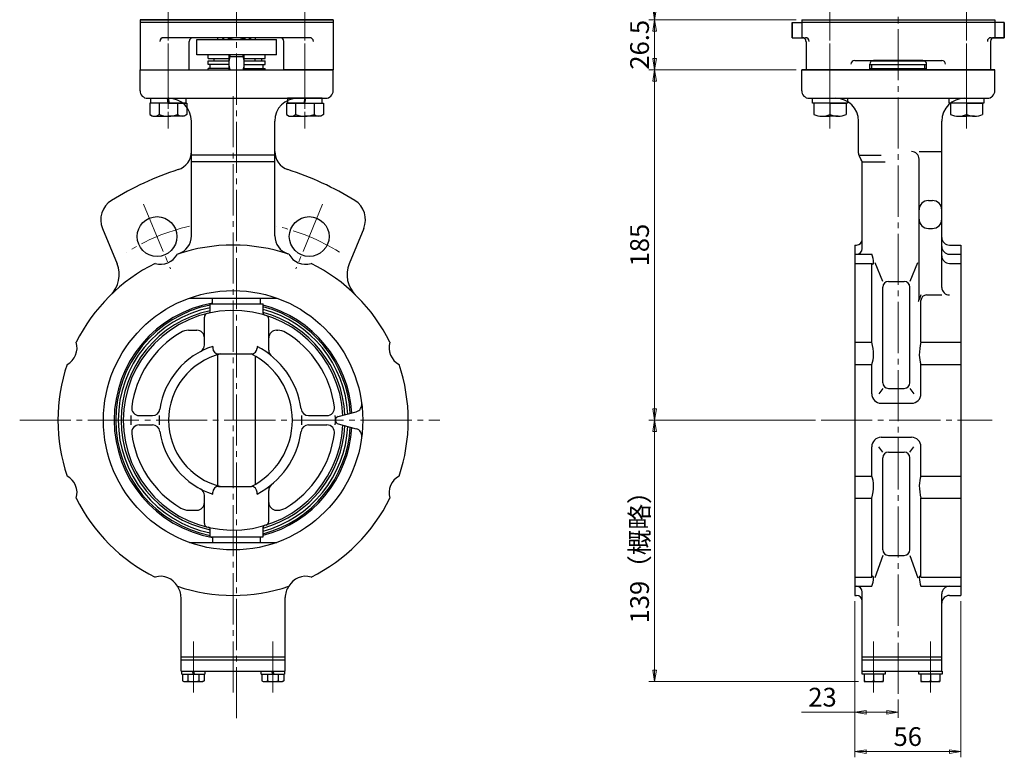
# Model space of a CAD drawing. Extents: x -1019 to -428, y 391 to 1176.
# Drawn here: x -951 to -431, y 391 to 781 of the extents above; entities that cross this region are included whole.
import ezdxf

# ---------------------------------------------------------------- set-up
doc = ezdxf.new("R2010")
doc.units = 0
doc.header["$LTSCALE"] = 3
doc.header["$MEASUREMENT"] = 0
doc.linetypes.add('CENTER', pattern=[12, 9, -1, 1, -1])
doc.linetypes.add('中心線', pattern=[12, 7.5, -1.5, 1.5, -1.5])
doc.layers.get('0').update_dxf_attribs({"linetype": 'CONTINUOUS'})
doc.layers.get('Defpoints').update_dxf_attribs({"color": 252, "linetype": 'CONTINUOUS'})
for name, color, linetype in [('1', 7, 'CONTINUOUS'), ('3', 3, 'CONTINUOUS'), ('4', 7, 'CONTINUOUS')]:
    doc.layers.add(name, color=color, linetype=linetype)
doc.layers.add('scale', color=6, linetype='CONTINUOUS', lineweight=13)
doc.layers.add('中心線', color=4, linetype='中心線', lineweight=13)
doc.styles.get("Standard").update_dxf_attribs({"font": 'simplex.shx', "bigfont": 'BIGFONT.shx'})
doc.dimstyles.get("Standard").update_dxf_attribs({"dimscale": 3, "dimtxt": 3.3, "dimasz": 2, "dimexe": 1, "dimexo": 1, "dimgap": 1, "dimtad": 1, "dimdsep": 46, "dimtxsty": 'STANDARD', "dimblk": 'CLOSED', "dimcen": 0.09, "dimclrd": 256, "dimclre": 256, "dimclrt": 2, "dimadec": 0, "dimazin": 2, "dimtfac": 1, "dimtmove": 0, "dimatfit": 3, "dimldrblk": 'CLOSED', "dimfxl": 1, "dimtolj": 1, "dimtzin": 0, "dimlwd": 13, "dimlwe": 13, "dimarcsym": 0})

# ---------------------------------------------------------------- blocks, each defined once
blk = doc.blocks.new('_Closed')
at = {"color": 0, "linetype": 'ByBlock', "lineweight": -2}
for p, q in [((-1, 0.167), (0, 0)), ((-1, 0.167), (-1, -0.167)), ((0, 0), (-1, -0.167)), ((0, 0), (-1, 0))]:
    blk.add_line(p, q, dxfattribs=at)
blk = doc.blocks.new('*D36')
at = {"layer": 'Defpoints', "color": 0}
for p in [(-615.76, 983.95), (-496.59, 983.95), (-538.09, 780.95)]:
    blk.add_point(p, dxfattribs=at)
at = {"layer": 'scale', "color": 6, "lineweight": 13}
for p, q in [((-499.59, 983.95), (-618.76, 983.95)), ((-615.76, 786.95), (-615.76, 977.95)), ((-541.09, 780.95), (-618.76, 780.95))]:
    blk.add_line(p, q, dxfattribs=at)
at = {"layer": 'scale', "color": 6, "lineweight": 13, "xscale": 6, "yscale": 6, "zscale": 6}
for p, rotation in [((-615.76, 983.95), 90), ((-615.76, 780.95), 270)]:
    blk.add_blockref('_Closed', p, dxfattribs=dict(at, rotation=rotation))
at = {"layer": 'scale', "color": 2, "insert": (-623.71, 882.45), "char_height": 9.9, "attachment_point": 5, "rotation": 90}
blk.add_mtext('\\A1;203', dxfattribs=at)
blk = doc.blocks.new('*D37')
at = {"layer": 'Defpoints', "color": 0}
for p in [(-615.76, 754.45), (-538.09, 754.45), (-527.81, 569.45)]:
    blk.add_point(p, dxfattribs=at)
at = {"layer": 'scale', "color": 6, "lineweight": 13}
for p, q in [((-541.09, 754.45), (-618.76, 754.45)), ((-615.76, 575.45), (-615.76, 748.45)), ((-530.81, 569.45), (-618.76, 569.45))]:
    blk.add_line(p, q, dxfattribs=at)
at = {"layer": 'scale', "color": 6, "lineweight": 13, "xscale": 6, "yscale": 6, "zscale": 6}
for p, rotation in [((-615.76, 754.45), 90), ((-615.76, 569.45), 270)]:
    blk.add_blockref('_Closed', p, dxfattribs=dict(at, rotation=rotation))
at = {"layer": 'scale', "color": 2, "insert": (-623.71, 661.95), "char_height": 9.9, "attachment_point": 5, "rotation": 90}
blk.add_mtext('\\A1;185', dxfattribs=at)
blk = doc.blocks.new('*D39')
at = {"layer": 'Defpoints', "color": 0}
for p in [(-510.09, 476.95), (-487.09, 424.93), (-487.09, 415.27)]:
    blk.add_point(p, dxfattribs=at)
at = {"layer": 'scale', "color": 6, "lineweight": 13}
for p, q in [((-510.09, 473.95), (-510.09, 412.27)), ((-487.09, 421.93), (-487.09, 412.27)), ((-510.09, 415.27), (-538.12, 415.27)), ((-493.09, 415.27), (-504.09, 415.27))]:
    blk.add_line(p, q, dxfattribs=at)
at = {"layer": 'scale', "color": 6, "lineweight": 13, "xscale": 6, "yscale": 6, "zscale": 6, "rotation": 180}
blk.add_blockref('_Closed', (-510.09, 415.27), dxfattribs=at)
at = {"layer": 'scale', "color": 6, "lineweight": 13, "xscale": 6, "yscale": 6, "zscale": 6}
blk.add_blockref('_Closed', (-487.09, 415.27), dxfattribs=at)
at = {"layer": 'scale', "color": 2, "insert": (-527.1, 423.22), "char_height": 9.9, "attachment_point": 5}
blk.add_mtext('\\A1;23', dxfattribs=at)
blk = doc.blocks.new('*D40')
at = {"layer": 'Defpoints', "color": 0}
for p in [(-510.09, 476.95), (-454.09, 476.95), (-454.09, 394.48)]:
    blk.add_point(p, dxfattribs=at)
at = {"layer": 'scale', "color": 6, "lineweight": 13}
for p, q in [((-510.09, 473.95), (-510.09, 391.48)), ((-454.09, 473.95), (-454.09, 391.48)), ((-504.09, 394.48), (-460.09, 394.48))]:
    blk.add_line(p, q, dxfattribs=at)
at = {"layer": 'scale', "color": 6, "lineweight": 13, "xscale": 6, "yscale": 6, "zscale": 6, "rotation": 180}
blk.add_blockref('_Closed', (-510.09, 394.48), dxfattribs=at)
at = {"layer": 'scale', "color": 6, "lineweight": 13, "xscale": 6, "yscale": 6, "zscale": 6}
blk.add_blockref('_Closed', (-454.09, 394.48), dxfattribs=at)
at = {"layer": 'scale', "color": 2, "insert": (-482.09, 402.43), "char_height": 9.9, "attachment_point": 5}
blk.add_mtext('\\A1;56', dxfattribs=at)
blk = doc.blocks.new('*D34')
at = {"layer": 'Defpoints', "color": 0}
for p in [(-538.09, 780.95), (-615.76, 754.45), (-538.09, 754.45)]:
    blk.add_point(p, dxfattribs=at)
at = {"layer": 'scale', "color": 6, "lineweight": 13}
for p, q in [((-541.09, 780.95), (-618.76, 780.95)), ((-615.76, 774.95), (-615.76, 760.45)), ((-541.09, 754.45), (-618.76, 754.45))]:
    blk.add_line(p, q, dxfattribs=at)
at = {"layer": 'scale', "color": 6, "lineweight": 13, "xscale": 6, "yscale": 6, "zscale": 6}
for p, rotation in [((-615.76, 780.95), 90), ((-615.76, 754.45), 270)]:
    blk.add_blockref('_Closed', p, dxfattribs=dict(at, rotation=rotation))
at = {"layer": 'scale', "color": 2, "insert": (-623.71, 767.7), "char_height": 9.9, "attachment_point": 5, "rotation": 90}
blk.add_mtext('\\A1;26.5', dxfattribs=at)
blk = doc.blocks.new('*D35')
at = {"layer": 'Defpoints', "color": 0}
for p in [(-527.81, 569.45), (-615.76, 431.45), (-505.09, 431.45)]:
    blk.add_point(p, dxfattribs=at)
at = {"layer": 'scale', "color": 6, "lineweight": 13}
for p, q in [((-530.81, 569.45), (-618.76, 569.45)), ((-615.76, 563.45), (-615.76, 437.45)), ((-508.09, 431.45), (-618.76, 431.45))]:
    blk.add_line(p, q, dxfattribs=at)
at = {"layer": 'scale', "color": 6, "lineweight": 13, "xscale": 6, "yscale": 6, "zscale": 6}
for p, rotation in [((-615.76, 569.45), 90), ((-615.76, 431.45), 270)]:
    blk.add_blockref('_Closed', p, dxfattribs=dict(at, rotation=rotation))
at = {"layer": 'scale', "color": 2, "insert": (-623.71, 500.45), "char_height": 9.9, "attachment_point": 5, "rotation": 90}
blk.add_mtext('\\A1;139（概略）', dxfattribs=at)
blk = doc.blocks.new('A$C2B9757A3')
at = {"layer": '3'}
for p, q in [((-48.72, -10), (-48.72, -25)), ((48.72, -10), (48.72, -25))]:
    blk.add_line(p, q, dxfattribs=at)

msp = doc.modelspace()

# ---------------------------------------------------------------- linework, layer by layer
at = {"layer": '1', "color": 2, "linetype": 'CENTER', "lineweight": 13}
for p, q in [((-836.487, 412.074), (-836.487, 821.617)), ((-487.09, 424.929), (-487.09, 779.447)), ((-872.549, 768.328), (-872.549, 723.533)), ((-800.424, 768.328), (-800.424, 723.533)), ((-523.152, 768.328), (-523.152, 723.533)), ((-451.027, 768.328), (-451.027, 723.533)), ((-838.337, 425.636), (-838.337, 743.447)), ((-885.598, 683.546), (-871.439, 649.363)), ((-791.075, 683.546), (-805.235, 649.363)), ((-951.035, 569.447), (-729.251, 569.447)), ((-527.808, 569.447), (-437.488, 569.447)), ((-859.337, 425.636), (-859.337, 453.035)), ((-817.337, 425.636), (-817.337, 453.035)), ((-500.09, 425.636), (-500.09, 453.035)), ((-470.09, 425.636), (-470.09, 453.035))]:
    msp.add_line(p, q, dxfattribs=at)
at = {"layer": '1'}
for p, q in [((-857.487, 762.447), (-857.487, 770.447)), ((-857.487, 770.447), (-815.487, 770.447)), ((-846.487, 770.447), (-846.487, 771.447)), ((-843.987, 771.169), (-843.987, 771.447)), ((-843.987, 771.169), (-842.737, 770.447)), ((-840.237, 771.169), (-840.237, 771.447)), ((-832.737, 771.169), (-832.737, 771.447)), ((-828.987, 771.169), (-830.237, 770.447)), ((-828.987, 771.169), (-828.987, 771.447)), ((-826.487, 770.447), (-826.487, 771.447)), ((-815.487, 762.447), (-815.487, 770.447)), ((-815.487, 762.447), (-857.487, 762.447)), ((-851.487, 760.447), (-851.487, 762.447)), ((-851.487, 760.447), (-840.487, 760.447)), ((-851.487, 757.247), (-851.487, 759.247)), ((-851.487, 759.247), (-840.487, 759.247)), ((-848.437, 760.447), (-848.437, 759.247)), ((-840.487, 754.447), (-840.487, 762.447)), ((-840.487, 761.447), (-832.487, 761.447)), ((-832.487, 754.447), (-832.487, 762.447)), ((-832.487, 760.447), (-821.487, 760.447)), ((-832.487, 759.247), (-821.487, 759.247)), ((-826.876, 760.447), (-826.876, 759.247)), ((-823.35, 760.447), (-823.35, 759.247)), ((-821.487, 760.447), (-821.487, 762.447)), ((-821.487, 757.247), (-821.487, 759.247)), ((-500.962, 759.247), (-473.218, 759.247)), ((-498.34, 759.447), (-498.34, 759.247)), ((-491.59, 759.447), (-491.59, 759.247)), ((-487.59, 759.447), (-487.59, 759.247)), ((-486.59, 759.447), (-486.59, 759.247)), ((-482.59, 759.447), (-482.59, 759.247)), ((-475.84, 759.447), (-475.84, 759.247)), ((-887.487, 743.447), (-887.487, 754.447)), ((-887.487, 754.447), (-785.487, 754.447)), ((-840.487, 757.247), (-851.487, 757.247)), ((-851.487, 754.447), (-851.487, 755.247)), ((-840.487, 755.247), (-851.487, 755.247)), ((-850.487, 755.247), (-850.487, 757.247)), ((-832.487, 757.247), (-821.487, 757.247)), ((-832.487, 755.247), (-821.487, 755.247)), ((-822.487, 755.247), (-822.487, 757.247)), ((-821.487, 754.447), (-821.487, 755.247)), ((-785.487, 743.447), (-785.487, 754.447)), ((-538.09, 743.447), (-538.09, 754.447)), ((-538.09, 754.447), (-436.09, 754.447)), ((-502.09, 757.247), (-472.09, 757.247)), ((-502.09, 754.447), (-502.09, 755.247)), ((-502.09, 755.247), (-472.09, 755.247)), ((-501.09, 755.247), (-501.09, 757.247)), ((-473.09, 755.247), (-473.09, 757.247)), ((-472.09, 754.447), (-472.09, 755.247)), ((-436.09, 743.447), (-436.09, 754.447)), ((-883.487, 739.447), (-789.487, 739.447)), ((-534.09, 739.447), (-440.09, 739.447)), ((-860.337, 666.824), (-860.337, 727.447)), ((-816.337, 666.824), (-816.337, 727.447)), ((-508.09, 710.519), (-508.09, 727.447)), ((-464.09, 639.598), (-464.09, 727.447)), ((-816.337, 709.447), (-860.337, 709.447)), ((-507.554, 709.447), (-496.09, 709.447)), ((-507.554, 708.519), (-506.626, 706.911)), ((-476.09, 711.299), (-464.09, 711.299)), ((-476.09, 633.888), (-476.09, 707.299)), ((-816.337, 705.983), (-860.337, 705.983)), ((-506.09, 705.983), (-494.09, 705.983)), ((-506.09, 660.137), (-506.09, 704.911)), ((-471.09, 685.484), (-469.09, 685.484)), ((-907.332, 670.689), (-899.618, 652.066)), ((-769.341, 670.689), (-777.055, 652.066)), ((-471.09, 670.689), (-469.09, 670.689)), ((-510.09, 661.947), (-509.09, 661.947)), ((-510.09, 661.947), (-510.09, 476.947)), ((-460.09, 661.947), (-454.09, 661.947)), ((-454.09, 661.947), (-454.09, 476.947)), ((-510.09, 657.137), (-501.09, 657.137)), ((-460.09, 657.137), (-454.09, 657.137)), ((-510.09, 652.271), (-501.09, 652.271)), ((-501.09, 610.636), (-501.09, 652.271)), ((-495.266, 642.716), (-499.256, 652.596)), ((-476.924, 652.596), (-480.913, 642.716)), ((-460.09, 652.271), (-454.09, 652.271)), ((-495.266, 589.251), (-495.266, 639.716)), ((-492.266, 642.716), (-483.913, 642.716)), ((-480.913, 589.251), (-480.913, 639.716)), ((-475.09, 635.598), (-476.09, 632.969)), ((-472.09, 635.598), (-464.09, 635.598)), ((-861.402, 633.947), (-815.272, 633.947)), ((-850.487, 626.963), (-850.487, 630.947)), ((-850.487, 630.947), (-822.487, 630.947)), ((-849.187, 630.947), (-849.187, 633.947)), ((-823.787, 630.947), (-823.787, 633.947)), ((-822.487, 625.99), (-822.487, 630.947)), ((-475.09, 610.636), (-475.09, 632.598)), ((-853.487, 609.22), (-853.487, 623.881)), ((-819.487, 606.47), (-819.487, 622.852)), ((-861.911, 616.947), (-857.487, 616.947)), ((-815.487, 616.947), (-814.763, 616.947)), ((-849.086, 608.447), (-849.086, 607.447)), ((-825.665, 608.447), (-825.665, 607.447)), ((-510.09, 610.636), (-501.09, 610.636)), ((-475.09, 610.636), (-454.09, 610.636)), ((-846.487, 534.879), (-846.487, 604.016)), ((-846.086, 604.447), (-828.665, 604.447)), ((-826.487, 535.701), (-826.487, 603.193)), ((-510.09, 598.888), (-501.09, 598.888)), ((-501.09, 583.447), (-501.09, 598.888)), ((-475.09, 598.888), (-454.09, 598.888)), ((-475.09, 583.447), (-475.09, 598.888)), ((-495.266, 586.251), (-497.359, 583.447)), ((-492.266, 586.251), (-483.913, 586.251)), ((-480.913, 586.251), (-478.821, 583.447)), ((-496.09, 578.447), (-480.09, 578.447)), ((-887.913, 571.947), (-880.965, 571.947)), ((-798.479, 571.947), (-788.761, 571.947)), ((-782.855, 571.379), (-773.344, 573.928)), ((-887.913, 566.947), (-880.965, 566.947)), ((-798.479, 566.947), (-788.761, 566.947)), ((-782.855, 567.515), (-773.344, 564.967)), ((-496.09, 560.447), (-480.09, 560.447)), ((-501.09, 540.007), (-501.09, 555.447)), ((-495.266, 552.644), (-497.359, 555.447)), ((-492.266, 552.644), (-483.913, 552.644)), ((-480.913, 552.644), (-478.821, 555.447)), ((-475.09, 540.007), (-475.09, 555.447)), ((-495.266, 501.061), (-495.266, 549.644)), ((-480.913, 501.061), (-480.913, 549.644)), ((-510.09, 540.007), (-501.09, 540.007)), ((-475.09, 540.007), (-454.09, 540.007)), ((-849.086, 530.447), (-849.086, 531.447)), ((-846.086, 534.447), (-828.665, 534.447)), ((-825.665, 530.447), (-825.665, 531.447)), ((-819.487, 516.042), (-819.487, 532.424)), ((-853.487, 515.013), (-853.487, 529.674)), ((-510.09, 528.259), (-501.09, 528.259)), ((-501.09, 486.623), (-501.09, 528.259)), ((-475.09, 528.259), (-454.09, 528.259)), ((-475.09, 486.623), (-475.09, 528.259)), ((-861.911, 521.947), (-857.487, 521.947)), ((-815.487, 521.947), (-814.763, 521.947)), ((-850.487, 507.947), (-850.487, 511.931)), ((-822.487, 507.947), (-822.487, 512.905)), ((-861.402, 504.947), (-815.272, 504.947)), ((-850.487, 507.947), (-822.487, 507.947)), ((-849.187, 507.947), (-849.187, 504.947)), ((-823.787, 504.947), (-823.787, 507.947)), ((-495.266, 498.061), (-499.455, 486.298)), ((-492.266, 498.061), (-483.913, 498.061)), ((-480.913, 498.061), (-476.725, 486.298)), ((-510.09, 486.623), (-501.09, 486.623)), ((-475.09, 486.623), (-454.09, 486.623)), ((-510.09, 481.757), (-501.09, 481.757)), ((-506.09, 436.947), (-506.09, 478.757)), ((-475.09, 481.757), (-454.09, 481.757)), ((-865.837, 436.947), (-865.837, 475.837)), ((-810.837, 436.947), (-810.837, 475.837)), ((-510.09, 476.947), (-509.09, 476.947)), ((-464.09, 436.947), (-464.09, 477.757)), ((-460.09, 476.947), (-454.09, 476.947)), ((-865.837, 444.447), (-810.837, 444.447)), ((-865.837, 442.947), (-810.837, 442.947)), ((-506.09, 444.447), (-464.09, 444.447)), ((-506.09, 442.947), (-464.09, 442.947)), ((-865.837, 436.947), (-810.837, 436.947)), ((-865.437, 435.447), (-865.437, 436.947)), ((-859.337, 435.447), (-859.837, 436.947)), ((-859.337, 436.947), (-858.837, 435.447)), ((-853.237, 436.947), (-853.237, 435.447)), ((-823.437, 435.447), (-823.437, 436.947)), ((-817.337, 435.447), (-817.837, 436.947)), ((-817.337, 436.947), (-816.837, 435.447)), ((-811.237, 436.947), (-811.237, 435.447)), ((-506.19, 435.447), (-506.19, 436.947)), ((-506.19, 436.947), (-463.99, 436.947)), ((-493.99, 436.947), (-493.99, 435.447)), ((-476.19, 435.447), (-476.19, 436.947)), ((-463.99, 436.947), (-463.99, 435.447)), ((-865.437, 435.447), (-853.237, 435.447)), ((-865.087, 435.447), (-865.087, 431.938)), ((-865.087, 431.938), (-864.237, 431.447)), ((-862.212, 435.447), (-862.212, 431.938)), ((-856.462, 435.447), (-856.462, 431.938)), ((-853.587, 431.938), (-854.437, 431.447)), ((-853.587, 435.447), (-853.587, 431.938)), ((-823.437, 435.447), (-811.237, 435.447)), ((-823.087, 435.447), (-823.087, 431.938)), ((-823.087, 431.938), (-822.237, 431.447)), ((-820.212, 435.447), (-820.212, 431.938)), ((-814.462, 435.447), (-814.462, 431.938)), ((-811.587, 431.938), (-812.437, 431.447)), ((-811.587, 435.447), (-811.587, 431.938)), ((-493.99, 435.447), (-506.19, 435.447)), ((-505.09, 435.447), (-505.09, 431.447)), ((-500.09, 435.447), (-500.09, 431.938)), ((-495.09, 435.447), (-495.09, 431.447)), ((-463.99, 435.447), (-476.19, 435.447)), ((-475.09, 435.447), (-475.09, 431.447)), ((-470.09, 435.447), (-470.09, 431.938)), ((-465.09, 435.447), (-465.09, 431.447)), ((-864.237, 431.447), (-854.437, 431.447)), ((-822.237, 431.447), (-812.437, 431.447)), ((-505.09, 431.447), (-495.09, 431.447)), ((-475.09, 431.447), (-465.09, 431.447))]:
    msp.add_line(p, q, dxfattribs=at)
at = {"layer": '1', "color": 4, "lineweight": 9}
for p, q in [((-839.81, 761.447), (-840.487, 758.947)), ((-839.81, 761.447), (-839.81, 762.447)), ((-833.163, 761.447), (-833.163, 762.447)), ((-833.163, 761.447), (-832.487, 758.947)), ((-840.487, 756.947), (-839.81, 754.447)), ((-832.487, 756.947), (-833.163, 754.447))]:
    msp.add_line(p, q, dxfattribs=at)
at = {"layer": '1'}
for centre, radius in [((-878.519, 666.455), 10.5), ((-798.155, 666.455), 10.5), ((-838.337, 569.447), 68.5)]:
    msp.add_circle(centre, radius, dxfattribs=at)
for centre, radius, start, end in [((-842.112, 773.579), 3.054, 232.12112, 307.87888), ((-836.487, 781.776), 11.25, 250.52878, 289.47122), ((-830.862, 773.579), 3.054, 232.12112, 307.87888), ((-883.487, 743.447), 4, 180, 270), ((-872.337, 727.447), 12, 0, 90), ((-804.337, 727.447), 12, 90, 180), ((-789.487, 743.447), 4, 270, 0), ((-534.09, 743.447), 4, 180, 270), ((-520.09, 727.447), 12, 0, 90), ((-452.09, 727.447), 12, 90, 180), ((-440.09, 743.447), 4, 270, 0), ((-870.337, 711.299), 10, 287.81126, 0), ((-806.337, 711.299), 10, 180, 252.18874), ((-504.09, 710.519), 4, 180, 210), ((-480.09, 707.299), 4, 0, 90), ((-510.09, 704.911), 4, 0, 30), ((-818.337, 549.447), 160, 107.81126, 121.76335), ((-858.337, 549.447), 160, 58.23665, 72.18874), ((-896.246, 675.281), 12, 121.76335, 202.5), ((-780.428, 675.281), 12, 337.5, 58.23665), ((-471.09, 680.484), 5, 90, 180), ((-469.09, 680.484), 5, 0, 90), ((-471.09, 675.689), 5, 180, 270), ((-469.09, 675.689), 5, 270, 0), ((-870.337, 666.824), 10, 288.19157, 0), ((-806.337, 666.824), 10, 180, 251.80843), ((-460.09, 665.947), 4, 180, 270), ((-838.337, 569.447), 92.5, 71.44118, 108.55882), ((-509.09, 664.947), 3, 270, 0), ((-460.09, 661.137), 4, 180, 270), ((-876.605, 661.835), 10, 253.02256, 331.97744), ((-800.069, 661.835), 10, 208.02256, 286.97744), ((-509.09, 660.137), 3, 270, 0), ((-511.964, 652.596), 11.784, 0, 22.66366), ((-460.09, 656.271), 4, 180, 270), ((-838.337, 569.447), 92.5, 116.44118, 153.55882), ((-913.477, 646.326), 15, 314.34476, 22.5), ((-838.337, 569.447), 92.5, 26.44118, 63.55882), ((-763.197, 646.326), 15, 157.5, 225.65524), ((-500.486, 652.471), 0.636, 198.33378, 270), ((-500.486, 652.035), 0.2, 270, 338.52784), ((-501.913, 652.596), 1.733, 338.52784, 0), ((-492.266, 639.716), 3, 90, 180), ((-483.913, 639.716), 3, 0, 90), ((-460.09, 639.598), 4, 180, 270), ((-472.09, 632.598), 3, 90, 180), ((-838.337, 569.447), 62.799, 99.94907, 260.05093), ((-838.337, 569.447), 62, 101.30126, 258.69874), ((-838.337, 569.447), 62.799, 3.52448, 75.38092), ((-838.337, 569.447), 62, 3.37449, 75.18818), ((-481.09, 633.888), 5, 339.17761, 0), ((-838.337, 569.447), 60.667, 101.55294, 258.44706), ((-838.337, 569.447), 59.086, 101.86657, 258.13343), ((-838.337, 569.447), 58, 2.56033, 357.43967), ((-851.487, 623.881), 2, 103.5811, 180), ((-851.487, 626.963), 1, 282.87833, 0), ((-838.337, 569.447), 60.667, 3.11539, 74.85506), ((-838.337, 569.447), 59.086, 2.79249, 74.4396), ((-821.487, 625.99), 1, 180, 253.40569), ((-821.487, 622.852), 2, 0, 72.48876), ((-838.337, 569.447), 54, 120.82956, 172.53041), ((-861.911, 608.947), 8, 90, 120.82956), ((-857.487, 612.947), 4, 0, 90), ((-815.487, 612.947), 4, 90, 180), ((-814.763, 608.947), 8, 59.17044, 90), ((-838.337, 569.447), 54, 7.46959, 59.17044), ((-930.725, 607.716), 10, 298.02256, 16.97744), ((-836.437, 569.447), 41, 107.96975, 171.69489), ((-857.487, 609.22), 4, 297.89014, 0), ((-846.037, 569.447), 44, 7.78271, 62.4198), ((-745.949, 607.716), 10, 163.02256, 241.97744), ((-525.647, 603.889), 25.468, 0, 15.36204), ((-450.532, 603.889), 25.468, 164.63796, 180), ((-836.437, 569.447), 36, 103.5362, 256.4638), ((-846.086, 607.447), 3, 180, 270), ((-846.037, 569.447), 39, 296.17695, 63.82305), ((-828.665, 607.447), 3, 270, 0), ((-815.487, 606.47), 4, 180, 230.47177), ((-514.377, 603.889), 14.197, 339.37499, 0), ((-461.803, 603.889), 14.197, 180, 200.62501), ((-838.337, 569.447), 92.5, 161.44118, 198.55882), ((-838.337, 569.447), 92.5, 341.44118, 18.55882), ((-492.266, 589.251), 3, 180, 270), ((-483.913, 589.251), 3, 270, 0), ((-496.09, 583.447), 5, 180, 270), ((-480.09, 583.447), 5, 270, 0), ((-774.379, 577.791), 4, 285, 7.43286), ((-838.337, 569.447), 54, 177.34647, 182.65353), ((-887.913, 575.947), 4, 172.53041, 270), ((-880.965, 575.947), 4, 270, 351.69489), ((-836.437, 569.447), 41, 176.50419, 183.49581), ((-798.479, 575.947), 4, 187.78271, 270), ((-846.037, 569.447), 44, 356.7428, 3.2572), ((-788.761, 575.947), 4, 270, 7.46959), ((-838.337, 569.447), 54, 357.34647, 2.65353), ((-887.913, 562.947), 4, 90, 187.46959), ((-880.965, 562.947), 4, 8.30511, 90), ((-798.479, 562.947), 4, 90, 172.21729), ((-788.761, 562.947), 4, 352.53041, 90), ((-782.337, 569.447), 2, 105, 255), ((-838.337, 569.447), 54, 187.46959, 239.17044), ((-836.437, 569.447), 41, 188.30511, 252.03025), ((-846.037, 569.447), 44, 297.5802, 352.21729), ((-838.337, 569.447), 59.086, 285.5604, 357.20751), ((-838.337, 569.447), 60.667, 285.14494, 356.88461), ((-838.337, 569.447), 62, 284.81182, 356.62551), ((-838.337, 569.447), 62.799, 284.61908, 356.47552), ((-838.337, 569.447), 54, 300.82956, 352.53041), ((-774.379, 561.103), 4, 352.56714, 75), ((-496.09, 555.447), 5, 90, 180), ((-480.09, 555.447), 5, 0, 90), ((-492.266, 549.644), 3, 90, 180), ((-483.913, 549.644), 3, 0, 90), ((-930.725, 531.179), 10, 343.02256, 61.97744), ((-745.949, 531.179), 10, 118.02256, 196.97744), ((-514.377, 535.006), 14.197, 0, 20.62501), ((-461.803, 535.006), 14.197, 159.37499, 180), ((-857.487, 529.674), 4, 0, 62.10986), ((-846.086, 531.447), 3, 90, 180), ((-828.665, 531.447), 3, 0, 90), ((-815.487, 532.424), 4, 129.52823, 180), ((-525.647, 535.006), 25.468, 344.63796, 0), ((-450.532, 535.006), 25.468, 180, 195.36204), ((-838.337, 569.447), 92.5, 206.44118, 243.55882), ((-857.487, 525.947), 4, 270, 0), ((-815.487, 525.947), 4, 180, 270), ((-838.337, 569.447), 92.5, 296.44118, 333.55882), ((-861.911, 529.947), 8, 239.17044, 270), ((-814.763, 529.947), 8, 270, 300.82956), ((-851.487, 515.013), 2, 180, 256.4189), ((-821.487, 516.042), 2, 287.51124, 0), ((-851.487, 511.931), 1, 0, 77.12168), ((-821.487, 512.905), 1, 106.59431, 180), ((-492.266, 501.061), 3, 180, 270), ((-483.913, 501.061), 3, 270, 0), ((-876.605, 477.059), 10, 28.02256, 106.97744), ((-800.069, 477.059), 10, 73.02256, 151.97744), ((-500.486, 486.423), 0.636, 90, 161.66622), ((-511.964, 486.298), 11.784, 337.33634, 0), ((-500.486, 486.859), 0.2, 21.47216, 90), ((-501.913, 486.298), 1.733, 0, 21.47216), ((-474.267, 486.298), 1.733, 158.52784, 180), ((-464.216, 486.298), 11.784, 180, 202.66366), ((-475.693, 486.859), 0.2, 90, 158.52784), ((-475.693, 486.423), 0.636, 18.33378, 90), ((-875.837, 475.837), 10, 0, 36.29999), ((-838.337, 569.447), 92.5, 251.44118, 288.55882), ((-800.837, 475.837), 10, 143.70001, 180), ((-509.09, 478.757), 3, 0, 90), ((-460.09, 477.757), 4, 90, 180), ((-509.09, 473.947), 3, 0, 90), ((-460.09, 472.947), 4, 90, 180), ((-863.649, 433.786), 2.341, 232.12112, 307.87888), ((-859.337, 440.07), 8.625, 250.52878, 289.47122), ((-855.024, 433.786), 2.341, 232.12112, 307.87888), ((-821.649, 433.786), 2.341, 232.12112, 307.87888), ((-817.337, 440.07), 8.625, 250.52878, 289.47122), ((-813.024, 433.786), 2.341, 232.12112, 307.87888), ((-502.59, 438.06), 6.613, 247.78821, 292.21179), ((-497.59, 438.06), 6.613, 247.78821, 292.21179), ((-472.59, 438.06), 6.613, 247.78821, 292.21179), ((-467.59, 438.06), 6.613, 247.78821, 292.21179)]:
    msp.add_arc(centre, radius, start, end, dxfattribs=at)
at = {"layer": '1', "color": 2, "linetype": 'CENTER', "lineweight": 13}
for start, end in [(102.66884, 122.33116), (57.66884, 77.33116)]:
    msp.add_arc((-838.337, 569.447), 105, start, end, dxfattribs=at)
at = {"layer": '3'}
for p, q in [((-887.487, 780.947), (-785.487, 780.947)), ((-785.487, 780.947), (-887.487, 780.947)), ((-785.487, 780.947), (-887.487, 780.947)), ((-887.487, 780.947), (-887.487, 754.447)), ((-785.487, 780.947), (-785.487, 754.447)), ((-538.09, 780.947), (-538.09, 771.447)), ((-538.09, 780.947), (-436.09, 780.947)), ((-538.09, 780.947), (-538.09, 771.447)), ((-436.09, 780.947), (-436.09, 771.447)), ((-436.09, 780.947), (-436.09, 771.447)), ((-785.487, 779.447), (-887.487, 779.447)), ((-785.487, 779.447), (-887.487, 779.447)), ((-543.09, 779.447), (-538.09, 779.447)), ((-543.09, 771.447), (-543.09, 779.447)), ((-543.09, 771.447), (-543.09, 779.447)), ((-543.09, 771.447), (-543.09, 779.447)), ((-543.09, 779.447), (-543.09, 771.447)), ((-436.09, 779.447), (-538.09, 779.447)), ((-431.09, 779.447), (-436.09, 779.447)), ((-431.09, 771.447), (-431.09, 779.447)), ((-431.09, 771.447), (-431.09, 779.447)), ((-431.09, 771.447), (-431.09, 779.447)), ((-431.09, 779.447), (-431.09, 771.447)), ((-797.931, 771.447), (-875.042, 771.447)), ((-813.487, 771.447), (-859.487, 771.447)), ((-543.09, 771.447), (-538.09, 771.447)), ((-543.09, 771.447), (-538.09, 771.447)), ((-543.09, 771.447), (-538.09, 771.447)), ((-543.09, 771.447), (-536.13, 771.447)), ((-438.05, 771.447), (-431.09, 771.447)), ((-431.09, 771.447), (-436.09, 771.447)), ((-431.09, 771.447), (-436.09, 771.447)), ((-431.09, 771.447), (-436.09, 771.447)), ((-861.487, 754.447), (-861.487, 769.447)), ((-811.487, 754.447), (-811.487, 769.447)), ((-510.09, 759.447), (-464.09, 759.447)), ((-474.09, 759.447), (-500.09, 759.447)), ((-887.487, 754.447), (-861.487, 754.447)), ((-785.487, 754.447), (-811.487, 754.447)), ((-436.09, 754.447), (-538.09, 754.447)), ((-502.09, 754.447), (-502.09, 757.447)), ((-472.09, 754.447), (-472.09, 757.447))]:
    msp.add_line(p, q, dxfattribs=at)
for centre, start, end in [((-875.042, 769.447), 90, 180), ((-859.487, 769.447), 90, 180), ((-813.487, 769.447), 0, 90), ((-797.931, 769.447), 0, 90), ((-537.815, 769.447), 0, 90), ((-536.13, 769.447), 0, 90), ((-438.05, 769.447), 90, 180), ((-436.365, 769.447), 90, 180), ((-510.09, 757.447), 90, 180), ((-500.09, 757.447), 90, 180), ((-474.09, 757.447), 0, 90), ((-464.09, 757.447), 0, 90)]:
    msp.add_arc(centre, 2, start, end, dxfattribs=at)
at = {"layer": '4', "color": 2, "linetype": 'CENTER', "lineweight": 13}
for p, q in [((-872.549, 796.947), (-872.549, 725.177)), ((-800.424, 796.947), (-800.424, 725.177)), ((-523.152, 796.947), (-523.152, 725.684)), ((-451.027, 796.947), (-451.027, 724.92))]:
    msp.add_line(p, q, dxfattribs=at)
at = {"layer": '4'}
for p, q in [((-881.749, 739.447), (-863.349, 739.447)), ((-881.749, 736.947), (-881.749, 739.447)), ((-872.549, 736.947), (-873.049, 739.447)), ((-872.549, 739.447), (-872.049, 736.947)), ((-863.349, 739.447), (-863.349, 736.947)), ((-791.224, 739.447), (-809.624, 739.447)), ((-809.624, 739.447), (-809.624, 736.947)), ((-800.424, 739.447), (-800.924, 736.947)), ((-800.424, 736.947), (-799.924, 739.447)), ((-791.224, 736.947), (-791.224, 739.447)), ((-532.352, 739.447), (-513.952, 739.447)), ((-532.352, 736.947), (-532.352, 739.447)), ((-513.952, 739.447), (-513.952, 736.947)), ((-460.227, 739.447), (-441.827, 739.447)), ((-460.227, 736.947), (-460.227, 739.447)), ((-441.827, 739.447), (-441.827, 736.947)), ((-882.349, 736.947), (-882.349, 730.842)), ((-872.549, 736.947), (-882.349, 736.947)), ((-863.349, 736.947), (-881.749, 736.947)), ((-877.449, 736.947), (-877.449, 730.842)), ((-872.549, 736.947), (-862.749, 736.947)), ((-867.649, 736.947), (-867.649, 730.842)), ((-862.749, 736.947), (-862.749, 730.842)), ((-810.224, 736.947), (-810.224, 730.842)), ((-800.424, 736.947), (-810.224, 736.947)), ((-809.624, 736.947), (-791.224, 736.947)), ((-805.324, 736.947), (-805.324, 730.842)), ((-800.424, 736.947), (-790.624, 736.947)), ((-795.524, 736.947), (-795.524, 730.842)), ((-790.624, 736.947), (-790.624, 730.842)), ((-513.952, 736.947), (-532.352, 736.947)), ((-531.652, 736.947), (-531.652, 730.842)), ((-523.152, 736.947), (-531.652, 736.947)), ((-523.152, 736.947), (-523.152, 730.842)), ((-523.152, 736.947), (-523.152, 730.842)), ((-523.152, 736.947), (-514.652, 736.947)), ((-514.652, 736.947), (-514.652, 730.842)), ((-441.827, 736.947), (-460.227, 736.947)), ((-459.527, 736.947), (-459.527, 730.842)), ((-451.027, 736.947), (-459.527, 736.947)), ((-451.027, 736.947), (-451.027, 730.842)), ((-451.027, 736.947), (-451.027, 730.842)), ((-451.027, 736.947), (-442.527, 736.947)), ((-442.527, 736.947), (-442.527, 730.842)), ((-882.349, 730.842), (-880.799, 729.947)), ((-880.799, 729.947), (-872.549, 729.947)), ((-864.299, 729.947), (-872.549, 729.947)), ((-862.749, 730.842), (-864.299, 729.947)), ((-810.224, 730.842), (-808.674, 729.947)), ((-808.674, 729.947), (-800.424, 729.947)), ((-792.174, 729.947), (-800.424, 729.947)), ((-790.624, 730.842), (-792.174, 729.947)), ((-527.402, 729.947), (-523.152, 729.947)), ((-518.902, 729.947), (-523.152, 729.947)), ((-455.277, 729.947), (-451.027, 729.947)), ((-446.777, 729.947), (-451.027, 729.947))]:
    msp.add_line(p, q, dxfattribs=at)
for centre, radius, start, end in [((-879.899, 733.992), 3.99, 232.12112, 307.87888), ((-872.549, 744.701), 14.7, 250.52878, 270), ((-872.549, 744.701), 14.7, 270, 289.47122), ((-865.199, 733.992), 3.99, 232.12112, 307.87888), ((-807.774, 733.992), 3.99, 232.12112, 307.87888), ((-800.424, 744.701), 14.7, 250.52878, 270), ((-800.424, 744.701), 14.7, 270, 289.47122), ((-793.074, 733.992), 3.99, 232.12112, 307.87888), ((-527.402, 740.487), 10.539, 246.21865, 293.78135), ((-518.902, 740.487), 10.539, 246.21865, 293.78135), ((-455.277, 740.487), 10.539, 246.21865, 293.78135), ((-446.777, 740.487), 10.539, 246.21865, 293.78135)]:
    msp.add_arc(centre, radius, start, end, dxfattribs=at)
at = {"layer": '中心線', "linetype": '中心線', "lineweight": 13}
msp.add_line((-487.09, 854.526), (-487.09, 779.447), dxfattribs=at)

# ---------------------------------------------------------------- block references
at = {"layer": 'scale'}
msp.add_blockref('A$C2B9757A3', (-487.09, 779.447), dxfattribs=at)

# ---------------------------------------------------------------- dimensions: what is measured, and where the dimension line sits
for base, p2, picture, middle in [((-615.762, 983.947), (-496.59, 983.947), '*D36', (-615.762, 882.447)), ((-615.762, 754.447), (-538.09, 754.447), '*D34', (-615.762, 767.697))]:
    dim = msp.add_linear_dim(base=base, p1=(-538.09, 780.947), p2=p2, angle=90, dimstyle='STANDARD', override={"dimtoh": 1, "dimblk1": 'Closed', "dimblk2": 'Closed', "dimsah": 1, "dimclrd": 6, "dimclre": 6}, dxfattribs=at)
    dim.commit()
    dim.dimension.update_dxf_attribs({"geometry": picture, "text_midpoint": middle, "dimtype": 160})
dim = msp.add_linear_dim(base=(-615.762, 754.447), p1=(-527.808, 569.447), p2=(-538.09, 754.447), angle=90, dimstyle='STANDARD', override={"dimtoh": 1, "dimblk1": 'Closed', "dimblk2": 'Closed', "dimsah": 1, "dimclrd": 6, "dimclre": 6}, dxfattribs=at)
dim.commit()
dim.dimension.update_dxf_attribs({"geometry": '*D37', "text_midpoint": (-623.712, 661.947)})
dim = msp.add_linear_dim(base=(-615.762, 431.447), p1=(-527.808, 569.447), p2=(-505.09, 431.447), angle=90, text='139（概略）', dimstyle='STANDARD', override={"dimtoh": 1, "dimblk1": 'Closed', "dimblk2": 'Closed', "dimsah": 1, "dimclrd": 6, "dimclre": 6}, dxfattribs=at)
dim.commit()
dim.dimension.update_dxf_attribs({"geometry": '*D35', "text_midpoint": (-623.712, 500.447)})
dim = msp.add_linear_dim(base=(-487.09, 415.272), p1=(-510.09, 476.947), p2=(-487.09, 424.929), dimstyle='STANDARD', override={"dimtoh": 1, "dimblk1": 'Closed', "dimblk2": 'Closed', "dimsah": 1, "dimclrd": 6, "dimclre": 6}, dxfattribs=at)
dim.commit()
dim.dimension.update_dxf_attribs({"geometry": '*D39', "text_midpoint": (-527.104, 415.272), "dimtype": 160})
dim = msp.add_linear_dim(base=(-454.09, 394.475), p1=(-510.09, 476.947), p2=(-454.09, 476.947), dimstyle='STANDARD', override={"dimtoh": 1, "dimblk1": 'Closed', "dimblk2": 'Closed', "dimsah": 1, "dimclrd": 6, "dimclre": 6}, dxfattribs=at)
dim.commit()
dim.dimension.update_dxf_attribs({"geometry": '*D40', "text_midpoint": (-482.09, 402.425)})

doc.saveas('drawing.dxf')
